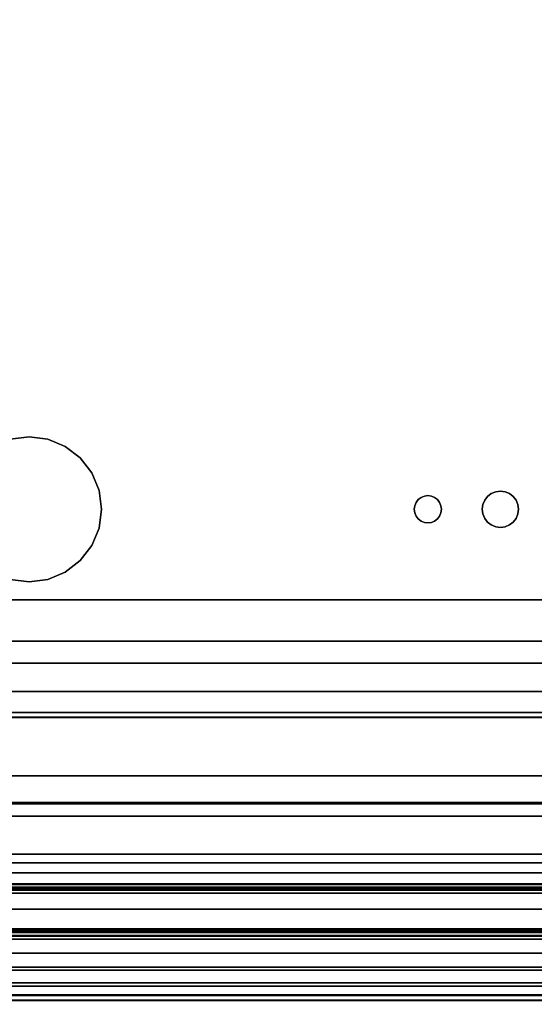
# Model space of a CAD drawing. Units: inches. Extents: x -7308 to -5760, y 3540 to 4212.
# Drawn here: x -6025 to -6011, y 3953 to 3980 of the extents above; entities that cross this region are included whole.
import ezdxf

# ---------------------------------------------------------------- set-up
doc = ezdxf.new("R2010")
doc.units = ezdxf.units.IN
doc.header["$MEASUREMENT"] = 0
doc.layers.add('M-EQPM', color=50, linetype='Continuous', lineweight=9)

msp = doc.modelspace()

# ---------------------------------------------------------------- linework, layer by layer
for points, invisible_edges in [([(-6096.301353, 4000.572071, 5.176631), (-6048.818993, 3968.157582, 5.176631), (-6048.301353, 3968.225732, 5.176631), (-6002.801355, 4000.572071, 5.176631)], 5), ([(-6047.783714, 3968.157582, 5.176631), (-6002.801355, 4000.572071, 5.176631), (-6048.301353, 3968.225732, 5.176631)], 3), ([(-6025.193993, 3968.157582, 5.176631), (-6024.676353, 3968.225732, 5.176631), (-6002.801355, 4000.572071, 5.176631), (-6047.783714, 3968.157582, 5.176631)], 14), ([(-6024.158714, 3968.157582, 5.176631), (-6002.801355, 4000.572071, 5.176631), (-6024.676353, 3968.225732, 5.176631)], 3), ([(-6002.801355, 4000.572071, 5.176631), (-6024.158714, 3968.157582, 5.176631), (-6023.676352, 3967.957785, 5.176631)], 13), ([(-6002.801355, 4000.572071, 5.176631), (-6023.676352, 3967.957785, 5.176631), (-6023.262138, 3967.639943, 5.176631)], 13), ([(-6022.944302, 3967.22573, 5.176631), (-6002.801355, 3958.884572, 5.176631), (-6002.801355, 4000.572071, 5.176631), (-6023.262138, 3967.639943, 5.176631)], 5), ([(-6048.301353, 3968.225732, 2.972381), (-6096.301353, 3998.206234, 2.972381), (-6002.801355, 3998.206234, 2.972381), (-6047.783714, 3968.157582, 2.972381)], 5), ([(-6002.801355, 3998.206234, 2.972381), (-6024.676353, 3968.225732, 2.972381), (-6025.193993, 3968.157582, 2.972381), (-6047.783714, 3968.157582, 2.972381)], 13), ([(-6002.801355, 3998.206234, 2.972381), (-6024.158714, 3968.157582, 2.972381), (-6024.676353, 3968.225732, 2.972381)], 13), ([(-6002.801355, 3998.206234, 2.972381), (-6023.676352, 3967.957785, 2.972381), (-6024.158714, 3968.157582, 2.972381)], 13), ([(-6023.676352, 3967.957785, 2.972381), (-6002.801355, 3998.206234, 2.972381), (-6023.262138, 3967.639943, 2.972381)], 3), ([(-6023.262138, 3967.639943, 2.972381), (-6002.801355, 3998.206234, 2.972381), (-6002.801355, 3961.207911, 2.972381), (-6022.944302, 3967.22573, 2.972381)], 5), ([(-6024.676353, 3968.225732, 5.176631), (-6025.193993, 3968.157582, 5.176631), (-6025.193993, 3968.157582, 2.972381), (-6024.676353, 3968.225732, 2.972381)], 10), ([(-6024.676353, 3968.225732, 2.972381), (-6024.158714, 3968.157582, 2.972381), (-6024.158714, 3968.157582, 5.176631), (-6024.676353, 3968.225732, 5.176631)], 10), ([(-6024.158714, 3968.157582, 5.176631), (-6024.158714, 3968.157582, 2.972381), (-6023.676352, 3967.957785, 2.972381), (-6023.676352, 3967.957785, 5.176631)], 5), ([(-6023.676352, 3967.957785, 5.176631), (-6023.676352, 3967.957785, 2.972381), (-6023.262138, 3967.639943, 2.972381), (-6023.262138, 3967.639943, 5.176631)], 5), ([(-6023.262138, 3967.639943, 5.176631), (-6023.262138, 3967.639943, 2.972381), (-6022.944302, 3967.22573, 2.972381), (-6022.944302, 3967.22573, 5.176631)], 5), ([(-6022.944302, 3967.22573, 5.176631), (-6022.944302, 3967.22573, 2.972381), (-6022.744499, 3966.743373, 2.972381), (-6022.744499, 3966.743373, 5.176631)], 5), ([(-6022.944302, 3967.22573, 2.972381), (-6002.801355, 3961.207911, 2.972381), (-6022.744499, 3966.743373, 2.972381)], 3), ([(-6002.801355, 3958.884572, 5.176631), (-6022.944302, 3967.22573, 5.176631), (-6022.744499, 3966.743373, 5.176631)], 13), ([(-6022.676355, 3966.225733, 2.972381), (-6022.676355, 3966.225733, 5.176631), (-6022.744499, 3966.743373, 5.176631), (-6022.744499, 3966.743373, 2.972381)], 4), ([(-6002.801355, 3961.207911, 2.972381), (-6022.676355, 3966.225733, 2.972381), (-6022.744499, 3966.743373, 2.972381)], 13), ([(-6022.676355, 3966.225733, 5.176631), (-6002.801355, 3958.884572, 5.176631), (-6022.744499, 3966.743373, 5.176631)], 3), ([(-6011.546942, 3966.708697, 2.671908), (-6011.426355, 3966.658744, 2.671908), (-6011.322798, 3966.579287, 2.671908), (-6012.029905, 3966.579287, 2.671908)], 12), ([(-6012.029905, 3966.579287, 2.671908), (-6011.926353, 3966.658744, 2.671908), (-6011.805761, 3966.708697, 2.671908), (-6011.546942, 3966.708697, 2.671908)], 12), ([(-6011.805761, 3966.708697, 5.176631), (-6011.926353, 3966.658744, 5.176631), (-6012.029905, 3966.579287, 5.176631), (-6011.322798, 3966.579287, 5.176631)], 12), ([(-6011.926353, 3966.658744, 5.176631), (-6011.926353, 3966.658744, 2.671908), (-6012.029905, 3966.579287, 2.671908), (-6012.029905, 3966.579287, 5.176631)], 5), ([(-6011.805761, 3966.708697, 5.176631), (-6011.805761, 3966.708697, 2.671908), (-6011.926353, 3966.658744, 2.671908), (-6011.926353, 3966.658744, 5.176631)], 5), ([(-6011.805761, 3966.708697, 2.671908), (-6011.805761, 3966.708697, 5.176631), (-6011.676352, 3966.725732, 5.176631), (-6011.676352, 3966.725732, 2.671908)], 5), ([(-6011.805761, 3966.708697, 2.671908), (-6011.676352, 3966.725732, 2.671908), (-6011.546942, 3966.708697, 2.671908)], 12), ([(-6011.805761, 3966.708697, 5.176631), (-6011.546942, 3966.708697, 5.176631), (-6011.676352, 3966.725732, 5.176631)], 1), ([(-6011.546942, 3966.708697, 5.176631), (-6011.805761, 3966.708697, 5.176631), (-6011.322798, 3966.579287, 5.176631), (-6011.426355, 3966.658744, 5.176631)], 3), ([(-6011.546942, 3966.708697, 5.176631), (-6011.546942, 3966.708697, 2.671908), (-6011.676352, 3966.725732, 2.671908), (-6011.676352, 3966.725732, 5.176631)], 5), ([(-6011.426355, 3966.658744, 5.176631), (-6011.426355, 3966.658744, 2.671908), (-6011.546942, 3966.708697, 2.671908), (-6011.546942, 3966.708697, 5.176631)], 5), ([(-6011.322798, 3966.579287, 5.176631), (-6011.322798, 3966.579287, 2.671908), (-6011.426355, 3966.658744, 2.671908), (-6011.426355, 3966.658744, 5.176631)], 5), ([(-6014.038578, 3966.322791, 2.671908), (-6013.773413, 3966.587956, 2.671908), (-6014.038578, 3966.128676, 2.671908), (-6014.051355, 3966.225733, 2.671908)], 3), ([(-6014.038578, 3966.322791, 2.671908), (-6014.001116, 3966.413233, 2.671908), (-6013.941521, 3966.490899, 2.671908), (-6013.773413, 3966.587956, 2.671908)], 12), ([(-6013.773413, 3966.587956, 5.176631), (-6013.863855, 3966.550494, 5.176631), (-6013.941521, 3966.490899, 5.176631), (-6014.038578, 3966.322791, 5.176631)], 12), ([(-6014.038578, 3966.322791, 5.176631), (-6013.941521, 3966.490899, 5.176631), (-6014.001116, 3966.413233, 5.176631)], 1), ([(-6014.001116, 3966.413233, 2.671908), (-6014.038578, 3966.322791, 2.671908), (-6014.038578, 3966.322791, 5.176631), (-6014.001116, 3966.413233, 5.176631)], 10), ([(-6013.941521, 3966.490899, 2.671908), (-6014.001116, 3966.413233, 2.671908), (-6014.001116, 3966.413233, 5.176631), (-6013.941521, 3966.490899, 5.176631)], 10), ([(-6013.773413, 3966.587956, 2.671908), (-6013.941521, 3966.490899, 2.671908), (-6013.863855, 3966.550494, 2.671908)], 1), ([(-6013.863855, 3966.550494, 2.671908), (-6013.941521, 3966.490899, 2.671908), (-6013.941521, 3966.490899, 5.176631), (-6013.863855, 3966.550494, 5.176631)], 10), ([(-6013.773413, 3966.587956, 2.671908), (-6013.863855, 3966.550494, 2.671908), (-6013.863855, 3966.550494, 5.176631), (-6013.773413, 3966.587956, 5.176631)], 10), ([(-6013.676355, 3966.600733, 2.671908), (-6013.773413, 3966.587956, 2.671908), (-6013.773413, 3966.587956, 5.176631), (-6013.676355, 3966.600733, 5.176631)], 10), ([(-6013.773413, 3966.587956, 2.671908), (-6013.676355, 3966.600733, 2.671908), (-6013.579298, 3966.587956, 2.671908)], 12), ([(-6013.773413, 3966.587956, 5.176631), (-6013.314133, 3966.128676, 5.176631), (-6013.579298, 3966.587956, 5.176631), (-6013.676355, 3966.600733, 5.176631)], 3), ([(-6013.676355, 3966.600733, 5.176631), (-6013.579298, 3966.587956, 5.176631), (-6013.579298, 3966.587956, 2.671908), (-6013.676355, 3966.600733, 2.671908)], 10), ([(-6013.488855, 3966.550494, 2.671908), (-6013.579298, 3966.587956, 2.671908), (-6013.579298, 3966.587956, 5.176631), (-6013.488855, 3966.550494, 5.176631)], 10), ([(-6013.579298, 3966.587956, 2.671908), (-6013.488855, 3966.550494, 2.671908), (-6013.41119, 3966.490899, 2.671908), (-6013.314133, 3966.322791, 2.671908)], 12), ([(-6013.314133, 3966.128676, 5.176631), (-6013.301355, 3966.225733, 5.176631), (-6013.314133, 3966.322791, 5.176631), (-6013.579298, 3966.587956, 5.176631)], 12), ([(-6013.314133, 3966.322791, 5.176631), (-6013.351595, 3966.413233, 5.176631), (-6013.41119, 3966.490899, 5.176631), (-6013.579298, 3966.587956, 5.176631)], 12), ([(-6013.579298, 3966.587956, 5.176631), (-6013.41119, 3966.490899, 5.176631), (-6013.488855, 3966.550494, 5.176631)], 1), ([(-6013.41119, 3966.490899, 2.671908), (-6013.488855, 3966.550494, 2.671908), (-6013.488855, 3966.550494, 5.176631), (-6013.41119, 3966.490899, 5.176631)], 10), ([(-6013.351595, 3966.413233, 2.671908), (-6013.41119, 3966.490899, 2.671908), (-6013.41119, 3966.490899, 5.176631), (-6013.351595, 3966.413233, 5.176631)], 10), ([(-6013.314133, 3966.322791, 2.671908), (-6013.41119, 3966.490899, 2.671908), (-6013.351595, 3966.413233, 2.671908)], 1), ([(-6013.314133, 3966.322791, 2.671908), (-6013.351595, 3966.413233, 2.671908), (-6013.351595, 3966.413233, 5.176631), (-6013.314133, 3966.322791, 5.176631)], 10), ([(-6012.159315, 3966.355143, 5.176631), (-6012.176355, 3966.225733, 5.176631), (-6012.159315, 3966.096324, 5.176631), (-6012.029905, 3966.579287, 5.176631)], 12), ([(-6012.159315, 3966.355143, 2.671908), (-6012.109367, 3966.47573, 2.671908), (-6012.029905, 3966.579287, 2.671908), (-6012.159315, 3966.096324, 2.671908)], 12), ([(-6011.805761, 3965.74277, 2.671908), (-6012.109367, 3965.975732, 2.671908), (-6012.159315, 3966.096324, 2.671908), (-6012.029905, 3966.579287, 2.671908)], 13), ([(-6012.159315, 3966.096324, 5.176631), (-6011.926353, 3965.792718, 5.176631), (-6011.805761, 3965.74277, 5.176631), (-6012.029905, 3966.579287, 5.176631)], 13), ([(-6012.159315, 3966.355143, 5.176631), (-6012.029905, 3966.579287, 5.176631), (-6012.109367, 3966.47573, 5.176631)], 1), ([(-6012.109367, 3966.47573, 5.176631), (-6012.109367, 3966.47573, 2.671908), (-6012.159315, 3966.355143, 2.671908), (-6012.159315, 3966.355143, 5.176631)], 5), ([(-6012.029905, 3966.579287, 5.176631), (-6012.029905, 3966.579287, 2.671908), (-6012.109367, 3966.47573, 2.671908), (-6012.109367, 3966.47573, 5.176631)], 5), ([(-6011.322798, 3966.579287, 5.176631), (-6011.243341, 3966.47573, 5.176631), (-6011.243341, 3966.47573, 2.671908), (-6011.322798, 3966.579287, 2.671908)], 10), ([(-6011.322798, 3966.579287, 2.671908), (-6011.243341, 3966.47573, 2.671908), (-6011.193388, 3966.355143, 2.671908), (-6011.193388, 3966.096324, 2.671908)], 12), ([(-6011.193388, 3966.355143, 5.176631), (-6011.243341, 3966.47573, 5.176631), (-6011.322798, 3966.579287, 5.176631), (-6011.193388, 3966.096324, 5.176631)], 12), ([(-6011.243341, 3966.47573, 2.671908), (-6011.243341, 3966.47573, 5.176631), (-6011.193388, 3966.355143, 5.176631), (-6011.193388, 3966.355143, 2.671908)], 5), ([(-6022.676355, 3966.225733, 2.972381), (-6022.744499, 3965.708094, 2.972381), (-6022.744499, 3965.708094, 5.176631), (-6022.676355, 3966.225733, 5.176631)], 2), ([(-6022.744499, 3965.708094, 2.972381), (-6022.676355, 3966.225733, 2.972381), (-6002.801355, 3961.207911, 2.972381)], 14), ([(-6022.676355, 3966.225733, 5.176631), (-6022.744499, 3965.708094, 5.176631), (-6002.801355, 3958.884572, 5.176631)], 14), ([(-6014.038578, 3966.322791, 2.671908), (-6014.051355, 3966.225733, 2.671908), (-6014.051355, 3966.225733, 5.176631), (-6014.038578, 3966.322791, 5.176631)], 8), ([(-6014.038578, 3966.128676, 5.176631), (-6013.773413, 3965.863511, 5.176631), (-6014.038578, 3966.322791, 5.176631), (-6014.051355, 3966.225733, 5.176631)], 3), ([(-6014.051355, 3966.225733, 2.671908), (-6014.038578, 3966.128676, 2.671908), (-6014.038578, 3966.128676, 5.176631), (-6014.051355, 3966.225733, 5.176631)], 2), ([(-6014.038578, 3966.128676, 2.671908), (-6014.001116, 3966.038233, 2.671908), (-6014.001116, 3966.038233, 5.176631), (-6014.038578, 3966.128676, 5.176631)], 10), ([(-6014.038578, 3966.128676, 2.671908), (-6013.941521, 3965.960568, 2.671908), (-6014.001116, 3966.038233, 2.671908)], 1), ([(-6013.773413, 3965.863511, 2.671908), (-6013.863855, 3965.900973, 2.671908), (-6013.941521, 3965.960568, 2.671908), (-6014.038578, 3966.128676, 2.671908)], 12), ([(-6014.038578, 3966.128676, 5.176631), (-6014.001116, 3966.038233, 5.176631), (-6013.941521, 3965.960568, 5.176631), (-6013.773413, 3965.863511, 5.176631)], 12), ([(-6013.773413, 3965.863511, 2.671908), (-6013.314133, 3966.322791, 2.671908), (-6013.579298, 3965.863511, 2.671908), (-6013.676355, 3965.850733, 2.671908)], 3), ([(-6013.314133, 3966.322791, 2.671908), (-6013.301355, 3966.225733, 2.671908), (-6013.314133, 3966.128676, 2.671908), (-6013.579298, 3965.863511, 2.671908)], 12), ([(-6013.314133, 3966.128676, 2.671908), (-6013.351595, 3966.038233, 2.671908), (-6013.41119, 3965.960568, 2.671908), (-6013.579298, 3965.863511, 2.671908)], 12), ([(-6013.579298, 3965.863511, 5.176631), (-6013.488855, 3965.900973, 5.176631), (-6013.41119, 3965.960568, 5.176631), (-6013.314133, 3966.128676, 5.176631)], 12), ([(-6013.314133, 3966.128676, 5.176631), (-6013.41119, 3965.960568, 5.176631), (-6013.351595, 3966.038233, 5.176631)], 1), ([(-6013.351595, 3966.038233, 2.671908), (-6013.314133, 3966.128676, 2.671908), (-6013.314133, 3966.128676, 5.176631), (-6013.351595, 3966.038233, 5.176631)], 10), ([(-6013.301355, 3966.225733, 2.671908), (-6013.314133, 3966.322791, 2.671908), (-6013.314133, 3966.322791, 5.176631), (-6013.301355, 3966.225733, 5.176631)], 2), ([(-6013.314133, 3966.128676, 2.671908), (-6013.301355, 3966.225733, 2.671908), (-6013.301355, 3966.225733, 5.176631), (-6013.314133, 3966.128676, 5.176631)], 8), ([(-6012.159315, 3966.355143, 5.176631), (-6012.159315, 3966.355143, 2.671908), (-6012.176355, 3966.225733, 2.671908), (-6012.176355, 3966.225733, 5.176631)], 1), ([(-6012.176355, 3966.225733, 2.671908), (-6012.159315, 3966.355143, 2.671908), (-6012.159315, 3966.096324, 2.671908)], 2), ([(-6012.176355, 3966.225733, 5.176631), (-6012.176355, 3966.225733, 2.671908), (-6012.159315, 3966.096324, 2.671908), (-6012.159315, 3966.096324, 5.176631)], 4), ([(-6011.176353, 3966.225733, 2.671908), (-6011.193388, 3966.355143, 2.671908), (-6011.193388, 3966.355143, 5.176631), (-6011.176353, 3966.225733, 5.176631)], 2), ([(-6011.193388, 3966.355143, 2.671908), (-6011.176353, 3966.225733, 2.671908), (-6011.193388, 3966.096324, 2.671908)], 12), ([(-6011.193388, 3966.096324, 5.176631), (-6011.176353, 3966.225733, 5.176631), (-6011.193388, 3966.355143, 5.176631)], 12), ([(-6011.193388, 3966.096324, 5.176631), (-6011.193388, 3966.096324, 2.671908), (-6011.176353, 3966.225733, 2.671908), (-6011.176353, 3966.225733, 5.176631)], 1), ([(-6014.001116, 3966.038233, 2.671908), (-6013.941521, 3965.960568, 2.671908), (-6013.941521, 3965.960568, 5.176631), (-6014.001116, 3966.038233, 5.176631)], 10), ([(-6013.941521, 3965.960568, 2.671908), (-6013.863855, 3965.900973, 2.671908), (-6013.863855, 3965.900973, 5.176631), (-6013.941521, 3965.960568, 5.176631)], 10), ([(-6013.773413, 3965.863511, 5.176631), (-6013.941521, 3965.960568, 5.176631), (-6013.863855, 3965.900973, 5.176631)], 1), ([(-6013.863855, 3965.900973, 2.671908), (-6013.773413, 3965.863511, 2.671908), (-6013.773413, 3965.863511, 5.176631), (-6013.863855, 3965.900973, 5.176631)], 10), ([(-6013.676355, 3965.850733, 5.176631), (-6013.773413, 3965.863511, 5.176631), (-6013.773413, 3965.863511, 2.671908), (-6013.676355, 3965.850733, 2.671908)], 10), ([(-6013.773413, 3965.863511, 5.176631), (-6013.676355, 3965.850733, 5.176631), (-6013.579298, 3965.863511, 5.176631)], 12), ([(-6013.676355, 3965.850733, 2.671908), (-6013.579298, 3965.863511, 2.671908), (-6013.579298, 3965.863511, 5.176631), (-6013.676355, 3965.850733, 5.176631)], 10), ([(-6013.579298, 3965.863511, 2.671908), (-6013.41119, 3965.960568, 2.671908), (-6013.488855, 3965.900973, 2.671908)], 1), ([(-6013.579298, 3965.863511, 2.671908), (-6013.488855, 3965.900973, 2.671908), (-6013.488855, 3965.900973, 5.176631), (-6013.579298, 3965.863511, 5.176631)], 10), ([(-6013.488855, 3965.900973, 2.671908), (-6013.41119, 3965.960568, 2.671908), (-6013.41119, 3965.960568, 5.176631), (-6013.488855, 3965.900973, 5.176631)], 10), ([(-6013.41119, 3965.960568, 2.671908), (-6013.351595, 3966.038233, 2.671908), (-6013.351595, 3966.038233, 5.176631), (-6013.41119, 3965.960568, 5.176631)], 10), ([(-6012.159315, 3966.096324, 5.176631), (-6012.159315, 3966.096324, 2.671908), (-6012.109367, 3965.975732, 2.671908), (-6012.109367, 3965.975732, 5.176631)], 5), ([(-6012.109367, 3965.975732, 5.176631), (-6012.029905, 3965.87218, 5.176631), (-6011.926353, 3965.792718, 5.176631), (-6012.159315, 3966.096324, 5.176631)], 4), ([(-6012.109367, 3965.975732, 5.176631), (-6012.109367, 3965.975732, 2.671908), (-6012.029905, 3965.87218, 2.671908), (-6012.029905, 3965.87218, 5.176631)], 5), ([(-6011.926353, 3965.792718, 2.671908), (-6012.029905, 3965.87218, 2.671908), (-6012.109367, 3965.975732, 2.671908), (-6011.805761, 3965.74277, 2.671908)], 4), ([(-6012.029905, 3965.87218, 5.176631), (-6012.029905, 3965.87218, 2.671908), (-6011.926353, 3965.792718, 2.671908), (-6011.926353, 3965.792718, 5.176631)], 5), ([(-6011.805761, 3965.74277, 2.671908), (-6011.193388, 3966.096324, 2.671908), (-6011.426355, 3965.792718, 2.671908), (-6011.676352, 3965.72573, 2.671908)], 7), ([(-6011.426355, 3965.792718, 5.176631), (-6011.322798, 3965.87218, 5.176631), (-6011.193388, 3966.096324, 5.176631), (-6011.805761, 3965.74277, 5.176631)], 14), ([(-6011.193388, 3966.096324, 2.671908), (-6011.243341, 3965.975732, 2.671908), (-6011.322798, 3965.87218, 2.671908), (-6011.426355, 3965.792718, 2.671908)], 8), ([(-6011.426355, 3965.792718, 5.176631), (-6011.426355, 3965.792718, 2.671908), (-6011.322798, 3965.87218, 2.671908), (-6011.322798, 3965.87218, 5.176631)], 5), ([(-6011.193388, 3966.096324, 5.176631), (-6011.322798, 3965.87218, 5.176631), (-6011.243341, 3965.975732, 5.176631)], 1), ([(-6011.322798, 3965.87218, 5.176631), (-6011.322798, 3965.87218, 2.671908), (-6011.243341, 3965.975732, 2.671908), (-6011.243341, 3965.975732, 5.176631)], 5), ([(-6011.243341, 3965.975732, 5.176631), (-6011.243341, 3965.975732, 2.671908), (-6011.193388, 3966.096324, 2.671908), (-6011.193388, 3966.096324, 5.176631)], 5), ([(-6022.744499, 3965.708094, 2.972381), (-6022.944302, 3965.225732, 2.972381), (-6022.944302, 3965.225732, 5.176631), (-6022.744499, 3965.708094, 5.176631)], 10), ([(-6022.944302, 3965.225732, 2.972381), (-6022.744499, 3965.708094, 2.972381), (-6002.801355, 3961.207911, 2.972381)], 14), ([(-6022.744499, 3965.708094, 5.176631), (-6022.944302, 3965.225732, 5.176631), (-6002.801355, 3958.884572, 5.176631)], 14), ([(-6011.926353, 3965.792718, 5.176631), (-6011.926353, 3965.792718, 2.671908), (-6011.805761, 3965.74277, 2.671908), (-6011.805761, 3965.74277, 5.176631)], 5), ([(-6011.676352, 3965.72573, 5.176631), (-6011.546942, 3965.74277, 5.176631), (-6011.426355, 3965.792718, 5.176631), (-6011.805761, 3965.74277, 5.176631)], 4), ([(-6011.805761, 3965.74277, 5.176631), (-6011.805761, 3965.74277, 2.671908), (-6011.676352, 3965.72573, 2.671908), (-6011.676352, 3965.72573, 5.176631)], 5), ([(-6011.426355, 3965.792718, 2.671908), (-6011.546942, 3965.74277, 2.671908), (-6011.676352, 3965.72573, 2.671908)], 12), ([(-6011.546942, 3965.74277, 2.671908), (-6011.546942, 3965.74277, 5.176631), (-6011.676352, 3965.72573, 5.176631), (-6011.676352, 3965.72573, 2.671908)], 5), ([(-6011.546942, 3965.74277, 5.176631), (-6011.546942, 3965.74277, 2.671908), (-6011.426355, 3965.792718, 2.671908), (-6011.426355, 3965.792718, 5.176631)], 5), ([(-6022.944302, 3965.225732, 2.972381), (-6023.262138, 3964.811518, 2.972381), (-6023.262138, 3964.811518, 5.176631), (-6022.944302, 3965.225732, 5.176631)], 10), ([(-6002.801355, 3961.207911, 2.972381), (-6023.262138, 3964.811518, 2.972381), (-6022.944302, 3965.225732, 2.972381)], 13), ([(-6023.262138, 3964.811518, 5.176631), (-6002.801355, 3958.884572, 5.176631), (-6022.944302, 3965.225732, 5.176631)], 3), ([(-6023.262138, 3964.811518, 2.972381), (-6023.676352, 3964.493682, 2.972381), (-6023.676352, 3964.493682, 5.176631), (-6023.262138, 3964.811518, 5.176631)], 10), ([(-6002.801355, 3961.207911, 2.972381), (-6023.676352, 3964.493682, 2.972381), (-6023.262138, 3964.811518, 2.972381)], 13), ([(-6002.801355, 3958.884572, 5.176631), (-6023.262138, 3964.811518, 5.176631), (-6023.676352, 3964.493682, 5.176631)], 13), ([(-6023.676352, 3964.493682, 2.972381), (-6024.158714, 3964.293879, 2.972381), (-6024.158714, 3964.293879, 5.176631), (-6023.676352, 3964.493682, 5.176631)], 10), ([(-6023.676352, 3964.493682, 2.972381), (-6002.801355, 3961.207911, 2.972381), (-6024.158714, 3964.293879, 2.972381)], 3), ([(-6002.801355, 3958.884572, 5.176631), (-6023.676352, 3964.493682, 5.176631), (-6024.158714, 3964.293879, 5.176631)], 13), ([(-6096.301353, 3961.207911, 2.972381), (-6048.818993, 3964.293879, 2.972381), (-6048.301353, 3964.22573, 2.972381), (-6002.801355, 3961.207911, 2.972381)], 5), ([(-6048.301353, 3964.22573, 5.176631), (-6048.818993, 3964.293879, 5.176631), (-6096.301353, 3958.884572, 5.176631), (-6002.801355, 3958.884572, 5.176631)], 10), ([(-6048.301353, 3964.22573, 2.972381), (-6025.193993, 3964.293879, 2.972381), (-6024.676353, 3964.22573, 2.972381), (-6002.801355, 3961.207911, 2.972381)], 13), ([(-6048.301353, 3964.22573, 5.176631), (-6002.801355, 3958.884572, 5.176631), (-6024.676353, 3964.22573, 5.176631), (-6025.193993, 3964.293879, 5.176631)], 11), ([(-6025.193993, 3964.293879, 5.176631), (-6024.676353, 3964.22573, 5.176631), (-6024.676353, 3964.22573, 2.972381), (-6025.193993, 3964.293879, 2.972381)], 10), ([(-6024.676353, 3964.22573, 5.176631), (-6024.158714, 3964.293879, 5.176631), (-6024.158714, 3964.293879, 2.972381), (-6024.676353, 3964.22573, 2.972381)], 10), ([(-6024.676353, 3964.22573, 2.972381), (-6024.158714, 3964.293879, 2.972381), (-6002.801355, 3961.207911, 2.972381)], 14), ([(-6024.158714, 3964.293879, 5.176631), (-6024.676353, 3964.22573, 5.176631), (-6002.801355, 3958.884572, 5.176631)], 14), ([(-6096.301353, 3960.484622, 5.176631), (-6096.301353, 3963.734618, 5.176631), (-6007.688412, 3963.734618, 5.176631), (-6004.43841, 3960.484622, 5.176631)], 4), ([(-6096.301353, 3960.484622, 5.176631), (-6096.301353, 3963.734618, 5.176631), (-6007.688412, 3963.734618, 5.176631), (-6004.43841, 3960.484622, 5.176631)], 4), ([(-6006.545828, 3962.592034, 7.534545), (-6096.301353, 3962.592034, 7.534545), (-6096.301353, 3961.239852, 7.664746), (-6005.193646, 3961.239852, 7.664746)], 4), ([(-6006.545828, 3962.592034, 7.534545), (-6096.301353, 3962.592034, 7.534545), (-6096.301353, 3961.239852, 7.664746), (-6005.193646, 3961.239852, 7.664746)], 4), ([(-6002.051355, 3960.535657, 7.859919), (-6096.301353, 3960.535657, 7.859919), (-6096.301353, 3961.987466, 7.554489), (-6002.051355, 3961.987466, 7.554489)], 1), ([(-6005.193646, 3961.239852, 7.664746), (-6096.301353, 3961.239852, 7.664746), (-6096.301353, 3959.951613, 8.095784), (-6003.905401, 3959.951613, 8.095784)], 5), ([(-6005.193646, 3961.239852, 7.664746), (-6096.301353, 3961.239852, 7.664746), (-6096.301353, 3959.951613, 8.095784), (-6003.905401, 3959.951613, 8.095784)], 5), ([(-6002.051355, 3959.203181, 8.512236), (-6096.301353, 3959.203181, 8.512236), (-6096.301353, 3960.535657, 7.859919), (-6002.051355, 3960.535657, 7.859919)], 5), ([(-6096.301353, 3955.202572, 5.176631), (-6096.301353, 3960.484622, 5.176631), (-6004.43841, 3960.484622, 5.176631), (-5999.156361, 3955.202572, 5.176631)], 4), ([(-6003.905401, 3959.951613, 8.095784), (-6096.301353, 3959.951613, 8.095784), (-6096.301353, 3958.793351, 8.805567), (-6002.747145, 3958.793351, 8.805567)], 5), ([(-6003.905401, 3959.951613, 8.095784), (-6096.301353, 3959.951613, 8.095784), (-6096.301353, 3958.793351, 8.805567), (-6002.747145, 3958.793351, 8.805567)], 5), ([(-6096.301353, 3959.203181, 8.512236), (-6002.051355, 3959.203181, 8.512236), (-6002.051355, 3958.071486, 9.47156), (-6096.301353, 3958.071486, 9.47156)], 5), ([(-6002.838366, 3958.884572, 0.285631), (-6073.159853, 3958.849072, 0.285631), (-6096.301353, 3958.884572, 0.285631)], 3), ([(-6002.838366, 3958.884572, 5.144631), (-6096.301353, 3958.884572, 5.144631), (-6096.301353, 3955.202572, 5.144631), (-5999.156361, 3955.202572, 5.144631)], 8), ([(-6096.301353, 3957.824443, 9.757709), (-6001.778236, 3957.824443, 9.757709), (-6002.747145, 3958.793351, 8.805567), (-6096.301353, 3958.793351, 8.805567)], 5), ([(-6096.301353, 3957.824443, 9.757709), (-6001.778236, 3957.824443, 9.757709), (-6002.747145, 3958.793351, 8.805567), (-6096.301353, 3958.793351, 8.805567)], 5), ([(-6073.159853, 3956.819548, 0.285631), (-6073.159853, 3958.849072, 0.285631), (-6002.838366, 3958.884572, 0.285631), (-6000.161861, 3956.208073, 0.285631)], 14), ([(-6096.301353, 3956.487321, 14.227508), (-6096.301353, 3958.107609, 14.227508), (-6002.061403, 3958.107609, 14.227508), (-6000.441114, 3956.487321, 14.227508)], 4), ([(-6002.051355, 3957.20978, 10.679236), (-6096.301353, 3957.20978, 10.679236), (-6096.301353, 3958.071486, 9.47156), (-6002.051355, 3958.071486, 9.47156)], 5), ([(-6001.778236, 3957.824443, 9.757709), (-6096.301353, 3957.824443, 9.757709), (-6096.301353, 3957.094556, 10.903404), (-6001.048349, 3957.094556, 10.903404)], 5), ([(-6001.778236, 3957.824443, 9.757709), (-6096.301353, 3957.824443, 9.757709), (-6096.301353, 3957.094556, 10.903404), (-6001.048349, 3957.094556, 10.903404)], 5), ([(-6002.051355, 3956.670741, 12.061429), (-6096.301353, 3956.670741, 12.061429), (-6096.301353, 3957.20978, 10.679236), (-6002.051355, 3957.20978, 10.679236)], 5), ([(-6001.048349, 3957.094556, 10.903404), (-6096.301353, 3957.094556, 10.903404), (-6096.301353, 3956.641101, 12.183925), (-6000.594894, 3956.641101, 12.183925)], 5), ([(-6001.048349, 3957.094556, 10.903404), (-6096.301353, 3957.094556, 10.903404), (-6096.301353, 3956.641101, 12.183925), (-6000.594894, 3956.641101, 12.183925)], 5), ([(-6096.301353, 3956.208073, 0.285631), (-6084.159853, 3956.819548, 0.285631), (-6073.159853, 3956.819548, 0.285631), (-6000.161861, 3956.208073, 0.285631)], 5), ([(-6000.672606, 3956.718812, 18.194468), (-6096.301353, 3956.718812, 18.194468), (-6096.301353, 3956.487321, 18.194468), (-6000.441114, 3956.487321, 18.194468)], 8), ([(-6002.051355, 3956.487321, 13.533631), (-6096.301353, 3956.487321, 13.533631), (-6096.301353, 3956.670741, 12.061429), (-6002.051355, 3956.670741, 12.061429)], 4), ([(-6000.594894, 3956.641101, 12.183925), (-6096.301353, 3956.641101, 12.183925), (-6096.301353, 3956.487321, 13.533631), (-6000.441114, 3956.487321, 13.533631)], 1), ([(-6000.594894, 3956.641101, 12.183925), (-6096.301353, 3956.641101, 12.183925), (-6096.301353, 3956.487321, 13.533631), (-6000.441114, 3956.487321, 13.533631)], 1), ([(-6000.441114, 3956.487321, 25.22113), (-6096.301353, 3956.487321, 25.22113), (-6096.301353, 3954.62967, 25.22113), (-5998.583458, 3954.62967, 25.22113)], 8), ([(-6000.441114, 3956.487321, 18.19562), (-6096.301353, 3956.487321, 18.19562), (-6096.301353, 3954.62967, 18.19562), (-5998.583458, 3954.62967, 18.19562)], 8), ([(-6096.301353, 3955.648074, 0.019631), (-6096.301353, 3956.208073, 0.019631), (-6000.161861, 3956.208073, 0.019631), (-5999.601868, 3955.648074, 0.019631)], 4), ([(-6096.301353, 3955.901858, 35.069), (-5999.855652, 3955.901858, 35.069), (-5999.857369, 3955.903569, 35.047608), (-6096.301353, 3955.903569, 35.047608)], 1), ([(-6096.301353, 3955.895329, 35.089439), (-5999.849129, 3955.895329, 35.089439), (-5999.855652, 3955.901858, 35.069), (-6096.301353, 3955.901858, 35.069)], 5), ([(-6096.301353, 3955.884326, 35.107859), (-5999.83812, 3955.884326, 35.107859), (-5999.849129, 3955.895329, 35.089439), (-6096.301353, 3955.895329, 35.089439)], 5), ([(-5999.839699, 3955.885911, 34.563581), (-5999.835842, 3955.882054, 34.549001), (-6096.301353, 3955.882054, 34.549001), (-6096.301353, 3955.885911, 34.563581)], 2), ([(-6096.301353, 3955.86942, 35.123297), (-5999.823208, 3955.86942, 35.123297), (-5999.83812, 3955.884326, 35.107859), (-6096.301353, 3955.884326, 35.107859)], 5), ([(-5999.835842, 3955.882054, 34.549001), (-5999.828472, 3955.874684, 34.535843), (-6096.301353, 3955.874684, 34.535843), (-6096.301353, 3955.882054, 34.549001)], 10), ([(-5999.828472, 3955.874684, 34.535843), (-5999.818058, 3955.864264, 34.524937), (-6096.301353, 3955.864264, 34.524937), (-6096.301353, 3955.874684, 34.535843)], 10), ([(-6096.301353, 3955.851395, 35.134938), (-5999.805183, 3955.851395, 35.134938), (-5999.823208, 3955.86942, 35.123297), (-6096.301353, 3955.86942, 35.123297)], 5), ([(-5999.818058, 3955.864264, 34.524937), (-5999.805241, 3955.851452, 34.516977), (-6096.301353, 3955.851452, 34.516977), (-6096.301353, 3955.864264, 34.524937)], 10), ([(-6096.301353, 3955.837062, 34.51246), (-6096.301353, 3955.851452, 34.516977), (-5999.805241, 3955.851452, 34.516977), (-5999.790855, 3955.837062, 34.51246)], 10), ([(-6096.301353, 3955.831196, 35.142177), (-5999.784985, 3955.831196, 35.142177), (-5999.805183, 3955.851395, 35.134938), (-6096.301353, 3955.851395, 35.134938)], 5), ([(-5999.790855, 3955.837062, 34.51246), (-5999.775795, 3955.822001, 34.511676), (-6096.301353, 3955.822001, 34.511676), (-6096.301353, 3955.837062, 34.51246)], 10), ([(-6096.301353, 3955.809876, 35.144631), (-5999.763664, 3955.809876, 35.144631), (-5999.784985, 3955.831196, 35.142177), (-6096.301353, 3955.831196, 35.142177)], 4), ([(-5999.775795, 3955.822001, 34.511676), (-5999.761009, 3955.807221, 34.514671), (-6096.301353, 3955.807221, 34.514671), (-6096.301353, 3955.822001, 34.511676)], 10), ([(-5999.763664, 3955.809876, 35.144631), (-6096.301353, 3955.809876, 35.144631), (-6096.301353, 3954.559764, 35.144631), (-5998.513557, 3954.559764, 35.144631)], 8), ([(-5999.761009, 3955.807221, 34.514671), (-5999.747448, 3955.793654, 34.52126), (-6096.301353, 3955.793654, 34.52126), (-6096.301353, 3955.807221, 34.514671)], 10), ([(-5999.747448, 3955.793654, 34.52126), (-5999.735947, 3955.782159, 34.531022), (-6096.301353, 3955.782159, 34.531022), (-6096.301353, 3955.793654, 34.52126)], 10), ([(-5999.735947, 3955.782159, 34.531022), (-5999.727249, 3955.773461, 34.543344), (-6096.301353, 3955.773461, 34.543344), (-6096.301353, 3955.782159, 34.531022)], 8), ([(-6096.301353, 3954.663172, 34.69562), (-6096.301353, 3955.726678, 34.69562), (-5999.680466, 3955.726678, 34.69562), (-5998.616966, 3954.663172, 34.69562)], 4), ([(-6096.301353, 3955.202572, 0.133381), (-6096.301353, 3955.648074, 0.133381), (-5999.601868, 3955.648074, 0.133381), (-5999.156361, 3955.202572, 0.133381)], 4), ([(-6096.301353, 3953.994671, 5.112631), (-6096.301353, 3955.202572, 5.112631), (-5999.156361, 3955.202572, 5.112631), (-5997.94846, 3953.994671, 5.112631)], 4), ([(-6096.301353, 3954.380194, 25.196297), (-6096.301353, 3954.665541, 25.196297), (-5999.630203, 3954.665541, 25.196297), (-5999.630203, 3954.380194, 25.196297)], 4), ([(-5998.583458, 3954.62967, 25.22113), (-6096.301353, 3954.62967, 25.22113), (-6096.301353, 3954.377825, 25.22113), (-5998.331619, 3954.377825, 25.22113)], 8), ([(-5998.551106, 3954.597317, 34.509988), (-5998.542019, 3954.588225, 34.497239), (-6096.301353, 3954.588225, 34.497239), (-6096.301353, 3954.597317, 34.509988)], 2), ([(-5998.542019, 3954.588225, 34.497239), (-5998.529934, 3954.576146, 34.487277), (-6096.301353, 3954.576146, 34.487277), (-6096.301353, 3954.588225, 34.497239)], 10), ([(-5998.529934, 3954.576146, 34.487277), (-5998.515686, 3954.561898, 34.480783), (-6096.301353, 3954.561898, 34.480783), (-6096.301353, 3954.576146, 34.487277)], 10), ([(-5998.515686, 3954.561898, 34.480783), (-5998.500248, 3954.546454, 34.478193), (-6096.301353, 3954.546454, 34.478193), (-6096.301353, 3954.561898, 34.480783)], 10), ([(-6096.301353, 3954.538449, 35.142177), (-5998.492237, 3954.538449, 35.142177), (-5998.513557, 3954.559764, 35.144631), (-6096.301353, 3954.559764, 35.144631)], 1), ([(-6096.301353, 3954.530867, 34.479687), (-6096.301353, 3954.546454, 34.478193), (-5998.500248, 3954.546454, 34.478193), (-5998.484661, 3954.530867, 34.479687)], 10), ([(-6096.301353, 3954.518244, 35.134938), (-5998.472038, 3954.518244, 35.134938), (-5998.492237, 3954.538449, 35.142177), (-6096.301353, 3954.538449, 35.142177)], 5), ([(-5998.484661, 3954.530867, 34.479687), (-5998.46999, 3954.516202, 34.485163), (-6096.301353, 3954.516202, 34.485163), (-6096.301353, 3954.530867, 34.479687)], 10), ([(-6096.301353, 3954.50022, 35.123297), (-5998.454014, 3954.50022, 35.123297), (-5998.472038, 3954.518244, 35.134938), (-6096.301353, 3954.518244, 35.134938)], 5), ([(-5998.46999, 3954.516202, 34.485163), (-5998.457241, 3954.503447, 34.494249), (-6096.301353, 3954.503447, 34.494249), (-6096.301353, 3954.516202, 34.485163)], 10), ([(-5998.457241, 3954.503447, 34.494249), (-5998.447273, 3954.493479, 34.506326), (-6096.301353, 3954.493479, 34.506326), (-6096.301353, 3954.503447, 34.494249)], 10), ([(-6096.301353, 3954.485314, 35.107859), (-5998.439102, 3954.485314, 35.107859), (-5998.454014, 3954.50022, 35.123297), (-6096.301353, 3954.50022, 35.123297)], 5), ([(-5998.447273, 3954.493479, 34.506326), (-5998.440773, 3954.486973, 34.520568), (-6096.301353, 3954.486973, 34.520568), (-6096.301353, 3954.493479, 34.506326)], 10), ([(-5998.440773, 3954.486973, 34.520568), (-5998.438175, 3954.484381, 34.536009), (-6096.301353, 3954.484381, 34.536009), (-6096.301353, 3954.486973, 34.520568)], 8), ([(-6096.301353, 3954.474311, 35.089439), (-5998.428104, 3954.474311, 35.089439), (-5998.439102, 3954.485314, 35.107859), (-6096.301353, 3954.485314, 35.107859)], 5), ([(-6096.301353, 3954.467782, 35.069), (-5998.42157, 3954.467782, 35.069), (-5998.428104, 3954.474311, 35.089439), (-6096.301353, 3954.474311, 35.089439)], 5), ([(-6096.301353, 3954.466071, 35.047608), (-5998.419865, 3954.466071, 35.047608), (-5998.42157, 3954.467782, 35.069), (-6096.301353, 3954.467782, 35.069)], 4), ([(-6096.301353, 3953.526036, 21.834297), (-6096.301353, 3954.380194, 21.833157), (-5999.630203, 3954.380194, 21.833157), (-5999.630203, 3953.526036, 21.834297)], 4), ([(-6096.301353, 3953.603673, 5.158631), (-6096.301353, 3953.994671, 5.158631), (-5997.94846, 3953.994671, 5.158631), (-5997.557461, 3953.603673, 5.158631)], 4), ([(-6096.301353, 3953.523673, 5.203131), (-6096.301353, 3953.603673, 5.203131), (-5997.557461, 3953.603673, 5.203131), (-5997.477467, 3953.523673, 5.203131)], 4), ([(-5999.630203, 3953.0889, 26.761943), (-5999.630203, 3953.172408, 26.775052), (-6096.301353, 3953.172408, 26.775052), (-6096.301353, 3953.0889, 26.761943)], 8), ([(-5999.630203, 3953.010663, 26.729939), (-5999.630203, 3953.0889, 26.761943), (-6096.301353, 3953.0889, 26.761943), (-6096.301353, 3953.010663, 26.729939)], 10), ([(-5999.630203, 3953.087001, 21.114934), (-5999.630203, 3953.029643, 21.123449), (-6096.301353, 3953.029643, 21.123449), (-6096.301353, 3953.087001, 21.114934)], 2), ([(-5999.630203, 3953.029643, 21.123449), (-5999.630203, 3952.975793, 21.144947), (-6096.301353, 3952.975793, 21.144947), (-6096.301353, 3953.029643, 21.123449)], 10), ([(-6096.301353, 3953.010663, 26.729939), (-6096.301353, 3952.941907, 26.680767), (-5999.630203, 3952.941907, 26.680767), (-5999.630203, 3953.010663, 26.729939)], 10), ([(-6096.301353, 3952.92834, 21.178272), (-6096.301353, 3952.975793, 21.144947), (-5999.630203, 3952.975793, 21.144947), (-5999.630203, 3952.92834, 21.178272)], 10), ([(-6096.301353, 3952.941907, 26.680767), (-6096.301353, 3952.886334, 26.617075), (-5999.630203, 3952.886334, 26.617075), (-5999.630203, 3952.941907, 26.680767)], 10), ([(-6096.301353, 3952.889842, 21.221633), (-6096.301353, 3952.92834, 21.178272), (-5999.630203, 3952.92834, 21.178272), (-5999.630203, 3952.889842, 21.221633)], 10), ([(-5999.630203, 3952.889842, 21.221633), (-5999.630203, 3952.86237, 21.272697), (-6096.301353, 3952.86237, 21.272697), (-6096.301353, 3952.889842, 21.221633)], 10), ([(-5999.630203, 3952.846932, 26.542291), (-5999.630203, 3952.886334, 26.617075), (-6096.301353, 3952.886334, 26.617075), (-6096.301353, 3952.846932, 26.542291)], 10), ([(-5999.630203, 3952.86237, 21.272697), (-5999.630203, 3952.847401, 21.328716), (-6096.301353, 3952.847401, 21.328716), (-6096.301353, 3952.86237, 21.272697)], 8), ([(-5999.630203, 3952.825823, 26.460437), (-5999.630203, 3952.846932, 26.542291), (-6096.301353, 3952.846932, 26.542291), (-6096.301353, 3952.825823, 26.460437)], 2), ([(-6096.301353, 3952.584548, 23.889743), (-6096.301353, 3952.701117, 22.331217), (-5999.630203, 3952.701117, 22.331217), (-5999.630203, 3952.584548, 23.889743)], 8), ([(-5999.630203, 3952.584548, 23.889743), (-5999.630203, 3952.687367, 25.449234), (-6096.301353, 3952.687367, 25.449234), (-6096.301353, 3952.584548, 23.889743)], 8)]:
    msp.add_3dface(points, dxfattribs=dict(invisible_edges=invisible_edges))
for points in [[(-6002.051355, 3960.500735, 13.877508), (-6002.051355, 3997.757854, 13.877508), (-6096.301353, 3997.757854, 13.877508), (-6096.301353, 3960.500735, 13.877508)], [(-6002.051355, 3963.734618, 5.176631), (-6096.301353, 3963.734618, 5.176631), (-6096.301353, 3995.686522, 5.176631), (-6002.051355, 3995.686522, 5.176631)], [(-6096.301353, 3963.734618, 7.554489), (-6007.688412, 3963.734618, 7.554489), (-6007.688412, 3963.734618, 5.176631), (-6096.301353, 3963.734618, 5.176631)], [(-6007.688412, 3963.734618, 7.554489), (-6096.301353, 3963.734618, 7.554489), (-6096.301353, 3962.592034, 7.534545), (-6006.545828, 3962.592034, 7.534545)], [(-6002.051355, 3963.734618, 7.554489), (-6096.301353, 3963.734618, 7.554489), (-6096.301353, 3963.734618, 5.176631), (-6002.051355, 3963.734618, 5.176631)], [(-6002.051355, 3961.987466, 7.554489), (-6096.301353, 3961.987466, 7.554489), (-6096.301353, 3963.734618, 7.554489), (-6002.051355, 3963.734618, 7.554489)], [(-6096.301353, 3963.734618, 7.554489), (-6007.688412, 3963.734618, 7.554489), (-6007.688412, 3963.734618, 5.176631), (-6096.301353, 3963.734618, 5.176631)], [(-6007.688412, 3963.734618, 7.554489), (-6096.301353, 3963.734618, 7.554489), (-6096.301353, 3962.592034, 7.534545), (-6006.545828, 3962.592034, 7.534545)], [(-6002.801355, 3961.207911, 1.068631), (-6096.301353, 3961.207911, 1.068631), (-6096.301353, 3961.207911, 2.972381), (-6002.801355, 3961.207911, 2.972381)], [(-6002.801355, 3960.629573, 1.068631), (-6096.301353, 3960.629573, 1.068631), (-6096.301353, 3961.207911, 1.068631), (-6002.801355, 3961.207911, 1.068631)], [(-6002.801355, 3960.629573, 0.019631), (-6096.301353, 3960.629573, 0.019631), (-6096.301353, 3960.629573, 1.068631), (-6002.801355, 3960.629573, 1.068631)], [(-6002.801355, 3958.884572, 0.019631), (-6096.301353, 3958.884572, 0.019631), (-6096.301353, 3960.629573, 0.019631), (-6002.801355, 3960.629573, 0.019631)], [(-6002.051355, 3960.500735, 13.877508), (-6096.301353, 3960.500735, 13.877508), (-6096.301353, 3960.500735, 14.227508), (-6002.051355, 3960.500735, 14.227508)], [(-6096.301353, 3956.487321, 14.227508), (-6002.051355, 3956.487321, 14.227508), (-6002.051355, 3960.500735, 14.227508), (-6096.301353, 3960.500735, 14.227508)], [(-6004.43841, 3960.484622, 5.176631), (-6096.301353, 3960.484622, 5.176631), (-6096.301353, 3954.62967, 10.089516), (-5998.583458, 3954.62967, 10.089516)], [(-6096.301353, 3960.484622, 5.176631), (-6004.43841, 3960.484622, 5.176631), (-5998.583458, 3954.62967, 10.089516), (-6096.301353, 3954.62967, 10.089516)], [(-6096.301353, 3960.484622, 5.176631), (-6004.43841, 3960.484622, 5.176631), (-5998.583458, 3954.62967, 10.089516), (-6096.301353, 3954.62967, 10.089516)], [(-6096.301353, 3958.884572, 5.144631), (-6002.838366, 3958.884572, 5.144631), (-6002.838366, 3958.884572, 0.285631), (-6096.301353, 3958.884572, 0.285631)], [(-6002.801355, 3958.884572, 5.176631), (-6096.301353, 3958.884572, 5.176631), (-6096.301353, 3958.884572, 0.019631), (-6002.801355, 3958.884572, 0.019631)], [(-6096.301353, 3958.107609, 16.969116), (-6002.061403, 3958.107609, 16.969116), (-6002.061403, 3958.107609, 14.227508), (-6096.301353, 3958.107609, 14.227508)], [(-6002.061403, 3958.107609, 16.969116), (-6096.301353, 3958.107609, 16.969116), (-6096.301353, 3956.718812, 16.97097), (-6000.672606, 3956.718812, 16.97097)], [(-6096.301353, 3956.718812, 18.194468), (-6000.672606, 3956.718812, 18.194468), (-6000.672606, 3956.718812, 16.97097), (-6096.301353, 3956.718812, 16.97097)], [(-6096.301353, 3956.487321, 25.22113), (-6000.441114, 3956.487321, 25.22113), (-6000.441114, 3956.487321, 13.533631), (-6096.301353, 3956.487321, 13.533631)], [(-6002.051355, 3956.487321, 14.227508), (-6096.301353, 3956.487321, 14.227508), (-6096.301353, 3956.487321, 13.533631), (-6002.051355, 3956.487321, 13.533631)], [(-6096.301353, 3956.487321, 18.19562), (-6000.441114, 3956.487321, 18.19562), (-6000.441114, 3956.487321, 13.533631), (-6096.301353, 3956.487321, 13.533631)], [(-6096.301353, 3956.487321, 14.227508), (-6000.441114, 3956.487321, 14.227508), (-6000.441114, 3956.487321, 18.194468), (-6096.301353, 3956.487321, 18.194468)], [(-6096.301353, 3956.208073, 0.285631), (-6000.161861, 3956.208073, 0.285631), (-6000.161861, 3956.208073, 0.019631), (-6096.301353, 3956.208073, 0.019631)], [(-6096.301353, 3955.903569, 35.047608), (-5999.857369, 3955.903569, 35.047608), (-5999.839699, 3955.885911, 34.563581), (-6096.301353, 3955.885911, 34.563581)], [(-6096.301353, 3955.773461, 34.543344), (-5999.727249, 3955.773461, 34.543344), (-5999.680466, 3955.726678, 34.631332), (-6096.301353, 3955.726678, 34.631332)], [(-6096.301353, 3955.726678, 34.631332), (-5999.680466, 3955.726678, 34.631332), (-5999.680466, 3955.726678, 34.69562), (-6096.301353, 3955.726678, 34.69562)], [(-6096.301353, 3955.648074, 0.019631), (-5999.601868, 3955.648074, 0.019631), (-5999.601868, 3955.648074, 0.133381), (-6096.301353, 3955.648074, 0.133381)], [(-6096.301353, 3955.202572, 5.176631), (-5999.156361, 3955.202572, 5.176631), (-5999.156361, 3955.202572, 5.112631), (-6096.301353, 3955.202572, 5.112631)], [(-6096.301353, 3955.202572, 0.133381), (-5999.156361, 3955.202572, 0.133381), (-5999.156361, 3955.202572, 5.144631), (-6096.301353, 3955.202572, 5.144631)], [(-6096.301353, 3954.665541, 26.834012), (-5999.630203, 3954.665541, 26.834012), (-5999.630203, 3954.665541, 25.196297), (-6096.301353, 3954.665541, 25.196297)], [(-6096.301353, 3954.665541, 26.834012), (-6096.301353, 3953.172408, 26.775052), (-5999.630203, 3953.172408, 26.775052), (-5999.630203, 3954.665541, 26.834012)], [(-6096.301353, 3954.663172, 34.633847), (-5998.616966, 3954.663172, 34.633847), (-5998.551106, 3954.597317, 34.509988), (-6096.301353, 3954.597317, 34.509988)], [(-6096.301353, 3954.663172, 34.69562), (-5998.616966, 3954.663172, 34.69562), (-5998.616966, 3954.663172, 34.633847), (-6096.301353, 3954.663172, 34.633847)], [(-6096.301353, 3954.62967, 25.22113), (-5998.583458, 3954.62967, 25.22113), (-5998.583458, 3954.62967, 10.089516), (-6096.301353, 3954.62967, 10.089516)], [(-6096.301353, 3954.62967, 10.089516), (-5998.583458, 3954.62967, 10.089516), (-5998.583458, 3954.62967, 25.22113), (-6096.301353, 3954.62967, 25.22113)], [(-6096.301353, 3954.62967, 10.089516), (-5998.583458, 3954.62967, 10.089516), (-5998.583458, 3954.62967, 18.19562), (-6096.301353, 3954.62967, 18.19562)], [(-6096.301353, 3954.484381, 34.536009), (-5998.438175, 3954.484381, 34.536009), (-5998.419865, 3954.466071, 35.047608), (-6096.301353, 3954.466071, 35.047608)], [(-6096.301353, 3954.380194, 25.196297), (-5999.630203, 3954.380194, 25.196297), (-5999.630203, 3954.380194, 21.833157), (-6096.301353, 3954.380194, 21.833157)], [(-6096.301353, 3954.377825, 21.857991), (-5998.331619, 3954.377825, 21.857991), (-5998.331619, 3954.377825, 25.22113), (-6096.301353, 3954.377825, 25.22113)], [(-5998.331619, 3954.377825, 21.857991), (-6096.301353, 3954.377825, 21.857991), (-6096.301353, 3953.523673, 21.859131), (-5997.477467, 3953.523673, 21.859131)], [(-6096.301353, 3953.994671, 5.112631), (-5997.94846, 3953.994671, 5.112631), (-5997.94846, 3953.994671, 5.158631), (-6096.301353, 3953.994671, 5.158631)], [(-6096.301353, 3953.603673, 5.158631), (-5997.557461, 3953.603673, 5.158631), (-5997.557461, 3953.603673, 5.203131), (-6096.301353, 3953.603673, 5.203131)], [(-6096.301353, 3953.526036, 21.101263), (-5999.630203, 3953.526036, 21.101263), (-5999.630203, 3953.087001, 21.114934), (-6096.301353, 3953.087001, 21.114934)], [(-6096.301353, 3953.526036, 21.834297), (-5999.630203, 3953.526036, 21.834297), (-5999.630203, 3953.526036, 21.101263), (-6096.301353, 3953.526036, 21.101263)], [(-6096.301353, 3953.523673, 5.203131), (-5997.477467, 3953.523673, 5.203131), (-5997.477467, 3953.523673, 21.859131), (-6096.301353, 3953.523673, 21.859131)], [(-6096.301353, 3952.847401, 21.328716), (-5999.630203, 3952.847401, 21.328716), (-5999.630203, 3952.701117, 22.331217), (-6096.301353, 3952.701117, 22.331217)], [(-6096.301353, 3952.825823, 26.460437), (-6096.301353, 3952.687367, 25.449234), (-5999.630203, 3952.687367, 25.449234), (-5999.630203, 3952.825823, 26.460437)]]:
    msp.add_3dface(points)
at = {"transparency": 33554496}
for points in [[(-6000.301353, 3958.149352, 30.167839), (-6096.301353, 3958.149352, 30.167839), (-6096.301353, 3957.766175, 30.167839), (-6000.301353, 3957.766175, 30.167839)], [(-6096.301353, 3958.149352, 24.042343), (-6000.301353, 3958.149352, 24.042343), (-6000.301353, 3957.766175, 24.042343), (-6096.301353, 3957.766175, 24.042343)], [(-6096.301353, 3958.149352, 30.167839), (-6000.301353, 3958.149352, 30.167839), (-6000.301353, 3958.149352, 24.042343), (-6096.301353, 3958.149352, 24.042343)], [(-6096.301353, 3957.766175, 24.042343), (-6000.301353, 3957.766175, 24.042343), (-6000.301353, 3957.766175, 30.167839), (-6096.301353, 3957.766175, 30.167839)]]:
    msp.add_3dface(points, dxfattribs=at)
at = {"layer": 'M-EQPM', "invisible_edges": 15}
for points in [[(-6014.038578, 3966.128676, 2.671908), (-6013.773413, 3966.587956, 2.671908), (-6013.579298, 3966.587956, 2.671908), (-6013.314133, 3966.322791, 2.671908)], [(-6013.773413, 3966.587956, 5.176631), (-6014.038578, 3966.322791, 5.176631), (-6013.314133, 3966.128676, 5.176631)], [(-6011.805761, 3965.74277, 2.671908), (-6012.029905, 3966.579287, 2.671908), (-6011.322798, 3966.579287, 2.671908), (-6011.193388, 3966.096324, 2.671908)], [(-6011.805761, 3965.74277, 5.176631), (-6011.193388, 3966.096324, 5.176631), (-6011.322798, 3966.579287, 5.176631), (-6012.029905, 3966.579287, 5.176631)], [(-6013.773413, 3965.863511, 2.671908), (-6014.038578, 3966.128676, 2.671908), (-6013.314133, 3966.322791, 2.671908)], [(-6014.038578, 3966.322791, 5.176631), (-6013.773413, 3965.863511, 5.176631), (-6013.579298, 3965.863511, 5.176631), (-6013.314133, 3966.128676, 5.176631)]]:
    msp.add_3dface(points, dxfattribs=at)

doc.saveas('drawing.dxf')
